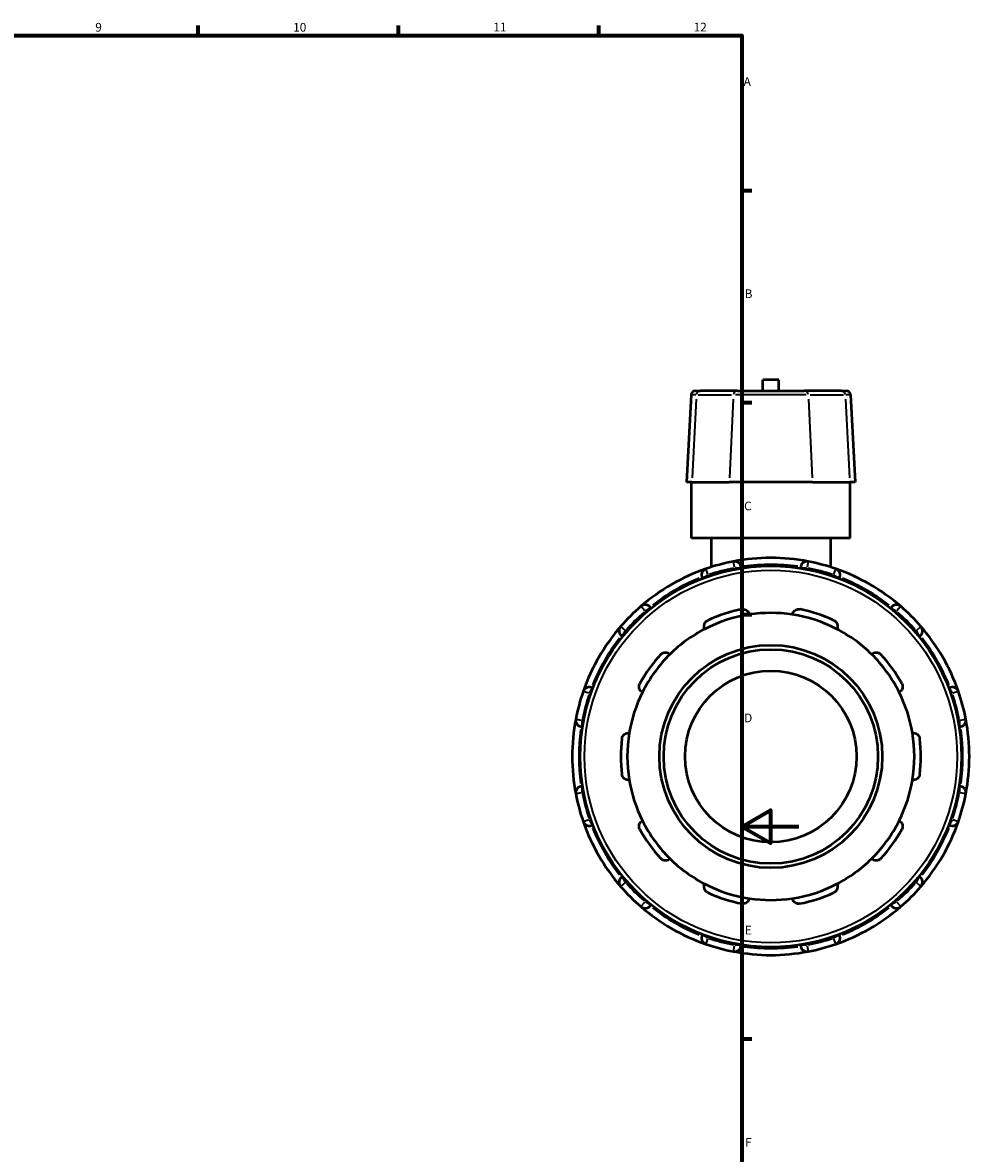
# Model space of a CAD drawing. Units: millimetres. Extents: x -12 to 1004, y -441 to 807.
# Drawn here: x 569 to 901, y 183 to 578 of the extents above; entities that cross this region are included whole.
import ezdxf

# ---------------------------------------------------------------- set-up
doc = ezdxf.new("R2010")
doc.units = ezdxf.units.MM
for name, color, linetype, lineweight in [('Border (ANSI)', 7, 'Continuous', 70), ('Visible (ANSI)', 7, 'Continuous', 50), ('Visible Narrow (ANSI)', 7, 'Continuous', 35)]:
    doc.layers.add(name, color=color, linetype=linetype, lineweight=lineweight)
doc.styles.add('Note Text (ANSI)', font='tahoma.ttf')

# ---------------------------------------------------------------- blocks, each defined once
blk = doc.blocks.new('Borders Default Border')
at = {"layer": 'Border (ANSI)'}
for p, q in [((630.75, 574), (630.75, 577.45)), ((700.83, 574), (700.83, 577.45)), ((770.92, 574), (770.92, 577.45)), ((821, 519.75), (824.45, 519.75)), ((821, 445.5), (824.45, 445.5)), ((821, 371.25), (824.45, 371.25)), ((821, 222.75), (824.45, 222.75))]:
    blk.add_line(p, q, dxfattribs=at)
at = {"layer": 'Border (ANSI)', "flags": 128}
for points in [[(20, 20), (20, 574), (821, 574), (821, 20), (20, 20)], [(841, 297), (821, 297), (831, 302.77), (831, 291.23), (821, 297)]]:
    blk.add_lwpolyline(points, dxfattribs=at)
at = {"layer": 'Border (ANSI)', "attachment_point": 7, "style": 'Note Text (ANSI)'}
for s, insert, char_height in [('9', (594.7, 574.34), 3.05), ('10', (663.96, 574.34), 3.048), ('11', (734.04, 574.4), 3.048), ('12', (804.13, 574.4), 3.048), ('A', (821.63, 555.35), 3.05), ('B', (821.99, 481.1), 3.05), ('C', (821.8, 406.8), 3.05), ('D', (821.81, 332.6), 3.05), ('E', (822.05, 258.35), 3.05), ('F', (822.14, 184.1), 3.05)]:
    blk.add_mtext(s, dxfattribs=dict(at, insert=insert, char_height=char_height))

msp = doc.modelspace()

# ---------------------------------------------------------------- linework, layer by layer
at = {"layer": 'Visible (ANSI)'}
for p, q in [((833.928, 453.442), (828.368, 453.442)), ((828.368, 449.602), (828.368, 453.442)), ((833.928, 449.602), (833.928, 453.442)), ((803.273, 448.181), (801.671, 417.602)), ((804.771, 449.602), (806.449, 449.602)), ((819.465, 449.602), (806.449, 449.602)), ((819.465, 449.602), (842.83, 449.602)), ((855.846, 449.602), (842.83, 449.602)), ((855.846, 449.602), (857.524, 449.602)), ((859.022, 448.181), (860.625, 417.602)), ((803.546, 417.602), (801.671, 417.602)), ((803.348, 398.052), (803.348, 417.602)), ((803.546, 417.602), (816.562, 417.602)), ((845.734, 417.602), (816.562, 417.602)), ((845.734, 417.602), (858.749, 417.602)), ((860.625, 417.602), (858.749, 417.602)), ((858.948, 398.052), (858.948, 417.602)), ((858.948, 398.052), (803.348, 398.052)), ((810.298, 398.052), (810.298, 387.901)), ((851.998, 398.052), (851.998, 387.901)), ((807.154, 384.011), (807.226, 383.886)), ((820.723, 387.503), (820.723, 387.647)), ((841.573, 387.647), (841.573, 387.503)), ((855.07, 383.886), (855.142, 384.011)), ((789.169, 373.461), (789.097, 373.586)), ((873.198, 373.586), (873.126, 373.461)), ((779.164, 363.653), (779.289, 363.581)), ((883.007, 363.581), (883.132, 363.653)), ((768.864, 345.524), (768.739, 345.596)), ((893.557, 345.596), (893.432, 345.524)), ((765.103, 332.027), (765.247, 332.027)), ((897.048, 332.027), (897.192, 332.027)), ((765.247, 311.177), (765.103, 311.177)), ((897.192, 311.177), (897.048, 311.177)), ((768.739, 297.608), (768.864, 297.68)), ((893.432, 297.68), (893.557, 297.608)), ((779.289, 279.624), (779.164, 279.552)), ((883.132, 279.552), (883.007, 279.624)), ((789.097, 269.618), (789.169, 269.743)), ((873.126, 269.743), (873.198, 269.618)), ((807.226, 259.318), (807.154, 259.193)), ((855.142, 259.193), (855.07, 259.318)), ((820.723, 255.558), (820.723, 255.702)), ((841.573, 255.702), (841.573, 255.558))]:
    msp.add_line(p, q, dxfattribs=at)
for radius in [66.72, 39, 37.5, 30]:
    msp.add_circle((831.148, 321.602), radius, dxfattribs=at)
for centre, radius, start, end in [((804.771, 448.102), 1.5, 90, 177), ((857.524, 448.102), 1.5, 3, 90), ((831.148, 321.602), 69.5, 100.86385, 109.13615), ((831.148, 321.602), 69.5, 79.13615, 100.86385), ((818.473, 387.647), 2.25, 0, 100.86385), ((843.823, 387.647), 2.25, 79.13615, 180), ((831.148, 321.602), 69.5, 70.86385, 79.13615), ((831.148, 321.602), 69.5, 109.13615, 130.86385), ((809.102, 385.136), 2.25, 109.13615, 210), ((831.148, 321.602), 69.5, 49.13615, 70.86385), ((853.193, 385.136), 2.25, 330, 70.86385), ((831.148, 321.602), 69.5, 130.86385, 139.13615), ((787.148, 372.461), 2.25, 30, 130.86385), ((831.148, 321.602), 52.5, 101.14938, 114.85062), ((831.148, 321.602), 52.5, 65.14938, 78.85062), ((875.147, 372.461), 2.25, 49.13615, 150), ((831.148, 321.602), 69.5, 40.86385, 49.13615), ((831.148, 321.602), 50.25, 98.58368, 117.41632), ((831.148, 321.602), 50.25, 81.41632, 98.58368), ((831.148, 321.602), 50.25, 62.58368, 81.41632), ((831.148, 321.602), 69.5, 139.13615, 160.86385), ((780.289, 365.602), 2.25, 139.13615, 240), ((831.148, 321.602), 50.25, 117.41632, 134.58368), ((831.148, 321.602), 50.25, 45.41632, 62.58368), ((882.007, 365.602), 2.25, 300, 40.86385), ((831.148, 321.602), 69.5, 19.13615, 40.86385), ((831.148, 321.602), 52.5, 137.14938, 150.85062), ((831.148, 321.602), 50.25, 134.58368, 153.41632), ((831.148, 321.602), 50.25, 26.58368, 45.41632), ((831.148, 321.602), 52.5, 29.14938, 42.85062), ((831.148, 321.602), 69.5, 160.86385, 169.13615), ((767.614, 343.648), 2.25, 60, 160.86385), ((894.682, 343.648), 2.25, 19.13615, 120), ((831.148, 321.602), 69.5, 10.86385, 19.13615), ((831.148, 321.602), 50.25, 153.41632, 170.58368), ((831.148, 321.602), 50.25, 9.41632, 26.58368), ((831.148, 321.602), 69.5, 169.13615, 190.86385), ((765.103, 334.277), 2.25, 169.13615, 270), ((897.192, 334.277), 2.25, 270, 10.86385), ((831.148, 321.602), 69.5, 349.13615, 10.86385), ((831.148, 321.602), 50.25, 170.58368, 189.41632), ((831.148, 321.602), 50.25, 350.58368, 9.41632), ((831.148, 321.602), 52.5, 173.14938, 186.85062), ((831.148, 321.602), 52.5, 353.14938, 6.85062), ((831.148, 321.602), 50.25, 189.41632, 206.58368), ((831.148, 321.602), 50.25, 333.41632, 350.58368), ((765.103, 308.927), 2.25, 90, 190.86385), ((897.192, 308.927), 2.25, 349.13615, 90), ((831.148, 321.602), 69.5, 190.86385, 199.13615), ((831.148, 321.602), 69.5, 340.86385, 349.13615), ((831.148, 321.602), 69.5, 199.13615, 220.86385), ((767.614, 299.557), 2.25, 199.13615, 300), ((831.148, 321.602), 50.25, 206.58368, 225.41632), ((831.148, 321.602), 50.25, 314.58368, 333.41632), ((831.148, 321.602), 69.5, 319.13615, 340.86385), ((894.682, 299.557), 2.25, 240, 340.86385), ((831.148, 321.602), 52.5, 209.14938, 222.85062), ((831.148, 321.602), 52.5, 317.14938, 330.85062), ((831.148, 321.602), 50.25, 225.41632, 242.58368), ((831.148, 321.602), 50.25, 297.41632, 314.58368), ((780.289, 277.603), 2.25, 120, 220.86385), ((882.007, 277.603), 2.25, 319.13615, 60), ((831.148, 321.602), 69.5, 220.86385, 229.13615), ((831.148, 321.602), 50.25, 242.58368, 261.41632), ((831.148, 321.602), 52.5, 245.14938, 258.85062), ((831.148, 321.602), 50.25, 278.58368, 297.41632), ((831.148, 321.602), 52.5, 281.14938, 294.85062), ((831.148, 321.602), 69.5, 310.86385, 319.13615), ((787.148, 270.743), 2.25, 229.13615, 330), ((831.148, 321.602), 50.25, 261.41632, 278.58368), ((875.147, 270.743), 2.25, 210, 310.86385), ((831.148, 321.602), 69.5, 229.13615, 250.86385), ((831.148, 321.602), 69.5, 289.13615, 310.86385), ((809.102, 258.068), 2.25, 150, 250.86385), ((853.193, 258.068), 2.25, 289.13615, 30), ((831.148, 321.602), 69.5, 250.86385, 259.13615), ((818.473, 255.558), 2.25, 259.13615, 0), ((831.148, 321.602), 69.5, 259.13615, 280.86385), ((843.823, 255.558), 2.25, 180, 280.86385), ((831.148, 321.602), 69.5, 280.86385, 289.13615)]:
    msp.add_arc(centre, radius, start, end, dxfattribs=at)
for points, knots in [([(820.996, 373.112), (821.152, 373.142), (821.313, 373.157), (821.632, 373.151), (821.79, 373.131), (822.241, 373.026), (822.512, 372.894), (822.986, 372.561), (823.204, 372.323), (823.509, 371.814), (823.603, 371.546), (823.648, 371.29)], [0.42427081, 0.42427081, 0.42427081, 0.42427081, 0.47211976, 0.47211976, 0.51996871, 0.51996871, 0.61566661, 0.61566661, 0.73210411, 0.73210411, 0.84144983, 0.84144983, 0.84144983, 0.84144983]), ([(838.648, 371.29), (838.692, 371.546), (838.787, 371.814), (839.092, 372.323), (839.31, 372.561), (839.783, 372.894), (840.054, 373.026), (840.505, 373.131), (840.663, 373.151), (840.982, 373.157), (841.143, 373.142), (841.3, 373.112)], [0.80901319, 0.80901319, 0.80901319, 0.80901319, 0.91835891, 0.91835891, 1.03479641, 1.03479641, 1.13049431, 1.13049431, 1.17834326, 1.17834326, 1.22619221, 1.22619221, 1.22619221, 1.22619221]), ([(808.01, 366.209), (807.895, 366.442), (807.814, 366.714), (807.762, 367.305), (807.798, 367.626), (807.985, 368.174), (808.127, 368.44), (808.431, 368.79), (808.547, 368.899), (808.801, 369.091), (808.94, 369.174), (809.084, 369.241)], [0.80901319, 0.80901319, 0.80901319, 0.80901319, 0.91835891, 0.91835891, 1.03479641, 1.03479641, 1.13049431, 1.13049431, 1.17834326, 1.17834326, 1.22619221, 1.22619221, 1.22619221, 1.22619221]), ([(853.211, 369.241), (853.356, 369.174), (853.494, 369.091), (853.749, 368.899), (853.865, 368.79), (854.168, 368.44), (854.31, 368.174), (854.497, 367.626), (854.534, 367.305), (854.481, 366.714), (854.4, 366.442), (854.285, 366.209)], [0.42427081, 0.42427081, 0.42427081, 0.42427081, 0.47211976, 0.47211976, 0.51996871, 0.51996871, 0.61566661, 0.61566661, 0.73210411, 0.73210411, 0.84144983, 0.84144983, 0.84144983, 0.84144983]), ([(792.658, 357.307), (792.767, 357.424), (792.889, 357.53), (793.15, 357.713), (793.29, 357.789), (793.716, 357.97), (794.013, 358.023), (794.592, 358.031), (794.908, 357.967), (795.454, 357.734), (795.688, 357.573), (795.875, 357.392)], [0.42427081, 0.42427081, 0.42427081, 0.42427081, 0.47211976, 0.47211976, 0.51996871, 0.51996871, 0.61566661, 0.61566661, 0.73210411, 0.73210411, 0.84144983, 0.84144983, 0.84144983, 0.84144983]), ([(866.421, 357.392), (866.608, 357.573), (866.841, 357.734), (867.387, 357.967), (867.704, 358.031), (868.283, 358.023), (868.579, 357.97), (869.006, 357.789), (869.145, 357.713), (869.407, 357.53), (869.529, 357.424), (869.637, 357.307)], [0.80901319, 0.80901319, 0.80901319, 0.80901319, 0.91835891, 0.91835891, 1.03479641, 1.03479641, 1.13049431, 1.13049431, 1.17834326, 1.17834326, 1.22619221, 1.22619221, 1.22619221, 1.22619221]), ([(786.21, 344.089), (785.98, 344.211), (785.754, 344.384), (785.364, 344.831), (785.205, 345.112), (785.035, 345.665), (784.994, 345.964), (785.033, 346.425), (785.063, 346.581), (785.156, 346.886), (785.219, 347.035), (785.297, 347.175)], [0.80901319, 0.80901319, 0.80901319, 0.80901319, 0.91835891, 0.91835891, 1.03479641, 1.03479641, 1.13049431, 1.13049431, 1.17834326, 1.17834326, 1.22619221, 1.22619221, 1.22619221, 1.22619221]), ([(876.999, 347.175), (877.076, 347.035), (877.14, 346.886), (877.233, 346.581), (877.262, 346.425), (877.302, 345.964), (877.261, 345.665), (877.09, 345.112), (876.931, 344.831), (876.541, 344.384), (876.316, 344.211), (876.085, 344.089)], [0.42427081, 0.42427081, 0.42427081, 0.42427081, 0.47211976, 0.47211976, 0.51996871, 0.51996871, 0.61566661, 0.61566661, 0.73210411, 0.73210411, 0.84144983, 0.84144983, 0.84144983, 0.84144983]), ([(779.023, 327.865), (779.042, 328.023), (779.078, 328.181), (779.182, 328.482), (779.25, 328.626), (779.489, 329.022), (779.698, 329.24), (780.161, 329.587), (780.455, 329.721), (781.033, 329.854), (781.317, 329.86), (781.575, 329.824)], [0.42427081, 0.42427081, 0.42427081, 0.42427081, 0.47211976, 0.47211976, 0.51996871, 0.51996871, 0.61566661, 0.61566661, 0.73210411, 0.73210411, 0.84144983, 0.84144983, 0.84144983, 0.84144983]), ([(880.721, 329.824), (880.978, 329.86), (881.262, 329.854), (881.841, 329.721), (882.135, 329.587), (882.598, 329.24), (882.806, 329.022), (883.046, 328.626), (883.113, 328.482), (883.218, 328.181), (883.254, 328.023), (883.273, 327.865)], [0.80901319, 0.80901319, 0.80901319, 0.80901319, 0.91835891, 0.91835891, 1.03479641, 1.03479641, 1.13049431, 1.13049431, 1.17834326, 1.17834326, 1.22619221, 1.22619221, 1.22619221, 1.22619221]), ([(781.575, 313.381), (781.317, 313.344), (781.033, 313.351), (780.455, 313.484), (780.161, 313.618), (779.698, 313.965), (779.489, 314.182), (779.25, 314.579), (779.182, 314.723), (779.078, 315.024), (779.042, 315.182), (779.023, 315.34)], [0.80901319, 0.80901319, 0.80901319, 0.80901319, 0.91835891, 0.91835891, 1.03479641, 1.03479641, 1.13049431, 1.13049431, 1.17834326, 1.17834326, 1.22619221, 1.22619221, 1.22619221, 1.22619221]), ([(883.273, 315.34), (883.254, 315.182), (883.218, 315.024), (883.113, 314.723), (883.046, 314.579), (882.806, 314.182), (882.598, 313.965), (882.135, 313.618), (881.841, 313.484), (881.262, 313.351), (880.978, 313.344), (880.721, 313.381)], [0.42427081, 0.42427081, 0.42427081, 0.42427081, 0.47211976, 0.47211976, 0.51996871, 0.51996871, 0.61566661, 0.61566661, 0.73210411, 0.73210411, 0.84144983, 0.84144983, 0.84144983, 0.84144983]), ([(785.297, 296.03), (785.219, 296.17), (785.156, 296.318), (785.063, 296.623), (785.033, 296.78), (784.994, 297.241), (785.035, 297.539), (785.205, 298.093), (785.364, 298.374), (785.754, 298.821), (785.98, 298.994), (786.21, 299.115)], [0.42427081, 0.42427081, 0.42427081, 0.42427081, 0.47211976, 0.47211976, 0.51996871, 0.51996871, 0.61566661, 0.61566661, 0.73210411, 0.73210411, 0.84144983, 0.84144983, 0.84144983, 0.84144983]), ([(876.085, 299.115), (876.316, 298.994), (876.541, 298.821), (876.931, 298.374), (877.09, 298.093), (877.261, 297.539), (877.302, 297.241), (877.262, 296.78), (877.233, 296.623), (877.14, 296.318), (877.076, 296.17), (876.999, 296.03)], [0.80901319, 0.80901319, 0.80901319, 0.80901319, 0.91835891, 0.91835891, 1.03479641, 1.03479641, 1.13049431, 1.13049431, 1.17834326, 1.17834326, 1.22619221, 1.22619221, 1.22619221, 1.22619221]), ([(795.875, 285.813), (795.688, 285.632), (795.454, 285.47), (794.908, 285.238), (794.592, 285.173), (794.013, 285.182), (793.716, 285.235), (793.29, 285.416), (793.15, 285.492), (792.889, 285.675), (792.767, 285.781), (792.658, 285.898)], [0.80901319, 0.80901319, 0.80901319, 0.80901319, 0.91835891, 0.91835891, 1.03479641, 1.03479641, 1.13049431, 1.13049431, 1.17834326, 1.17834326, 1.22619221, 1.22619221, 1.22619221, 1.22619221]), ([(869.637, 285.898), (869.529, 285.781), (869.407, 285.675), (869.145, 285.492), (869.006, 285.416), (868.579, 285.235), (868.283, 285.182), (867.704, 285.173), (867.387, 285.238), (866.841, 285.47), (866.608, 285.632), (866.421, 285.813)], [0.42427081, 0.42427081, 0.42427081, 0.42427081, 0.47211976, 0.47211976, 0.51996871, 0.51996871, 0.61566661, 0.61566661, 0.73210411, 0.73210411, 0.84144983, 0.84144983, 0.84144983, 0.84144983]), ([(809.084, 273.964), (808.94, 274.031), (808.801, 274.114), (808.547, 274.306), (808.431, 274.415), (808.127, 274.765), (807.985, 275.03), (807.798, 275.578), (807.762, 275.899), (807.814, 276.49), (807.895, 276.763), (808.01, 276.996)], [0.42427081, 0.42427081, 0.42427081, 0.42427081, 0.47211976, 0.47211976, 0.51996871, 0.51996871, 0.61566661, 0.61566661, 0.73210411, 0.73210411, 0.84144983, 0.84144983, 0.84144983, 0.84144983]), ([(854.285, 276.996), (854.4, 276.763), (854.481, 276.49), (854.534, 275.899), (854.497, 275.578), (854.31, 275.03), (854.168, 274.765), (853.865, 274.415), (853.749, 274.306), (853.494, 274.114), (853.356, 274.031), (853.211, 273.964)], [0.80901319, 0.80901319, 0.80901319, 0.80901319, 0.91835891, 0.91835891, 1.03479641, 1.03479641, 1.13049431, 1.13049431, 1.17834326, 1.17834326, 1.22619221, 1.22619221, 1.22619221, 1.22619221]), ([(823.648, 271.915), (823.603, 271.659), (823.509, 271.391), (823.204, 270.882), (822.986, 270.644), (822.512, 270.31), (822.241, 270.179), (821.79, 270.074), (821.632, 270.054), (821.313, 270.048), (821.152, 270.062), (820.996, 270.093)], [0.80901319, 0.80901319, 0.80901319, 0.80901319, 0.91835891, 0.91835891, 1.03479641, 1.03479641, 1.13049431, 1.13049431, 1.17834326, 1.17834326, 1.22619221, 1.22619221, 1.22619221, 1.22619221]), ([(841.3, 270.093), (841.143, 270.062), (840.982, 270.048), (840.663, 270.054), (840.505, 270.074), (840.054, 270.179), (839.783, 270.31), (839.31, 270.644), (839.092, 270.882), (838.787, 271.391), (838.692, 271.659), (838.648, 271.915)], [0.42427081, 0.42427081, 0.42427081, 0.42427081, 0.47211976, 0.47211976, 0.51996871, 0.51996871, 0.61566661, 0.61566661, 0.73210411, 0.73210411, 0.84144983, 0.84144983, 0.84144983, 0.84144983])]:
    msp.add_open_spline(points, degree=3, knots=knots, dxfattribs=at)
at = {"layer": 'Visible Narrow (ANSI)'}
for p, q in [((804.876, 448.181), (803.278, 448.181)), ((805.698, 448.181), (817.412, 448.181)), ((843.544, 448.181), (818.752, 448.181)), ((844.884, 448.181), (856.598, 448.181)), ((859.018, 448.181), (857.42, 448.181)), ((804.972, 446.652), (803.621, 419.131)), ((817.987, 446.652), (816.637, 419.131)), ((844.308, 446.652), (845.659, 419.131)), ((857.324, 446.652), (858.674, 419.131)), ((818.439, 387.82), (818.05, 389.85)), ((844.245, 389.85), (843.856, 387.82)), ((807.16, 384.015), (808.949, 385.048)), ((808.367, 387.255), (809.044, 385.303)), ((809.359, 384.692), (809.116, 385.113)), ((818.473, 387.62), (818.473, 387.134)), ((818.649, 387.647), (820.716, 387.647)), ((841.58, 387.647), (843.646, 387.647)), ((843.823, 387.134), (843.823, 387.62)), ((853.18, 385.113), (852.937, 384.692)), ((853.251, 385.303), (853.929, 387.255)), ((853.346, 385.048), (855.136, 384.015)), ((787.033, 372.595), (785.681, 374.158)), ((787.162, 372.438), (787.405, 372.017)), ((787.301, 372.55), (789.091, 373.583)), ((873.204, 373.583), (874.994, 372.55)), ((874.891, 372.017), (875.133, 372.438)), ((876.615, 374.158), (875.262, 372.595)), ((778.592, 367.069), (780.155, 365.717)), ((779.167, 363.659), (780.201, 365.449)), ((780.733, 365.345), (780.312, 365.588)), ((881.983, 365.588), (881.563, 365.345)), ((882.095, 365.449), (883.128, 363.659)), ((882.14, 365.717), (883.703, 367.069)), ((767.447, 343.706), (765.495, 344.383)), ((767.702, 343.801), (768.735, 345.59)), ((893.56, 345.59), (894.593, 343.801)), ((896.801, 344.383), (894.848, 343.706)), ((767.637, 343.634), (768.058, 343.391)), ((894.238, 343.391), (894.658, 343.634)), ((762.9, 334.7), (764.93, 334.311)), ((765.103, 332.034), (765.103, 334.101)), ((765.616, 334.277), (765.13, 334.277)), ((897.165, 334.277), (896.68, 334.277)), ((897.192, 334.101), (897.192, 332.034)), ((897.366, 334.311), (899.395, 334.7)), ((764.93, 308.894), (762.9, 308.505)), ((765.103, 309.104), (765.103, 311.17)), ((765.13, 308.927), (765.616, 308.927)), ((896.68, 308.927), (897.165, 308.927)), ((897.192, 311.17), (897.192, 309.104)), ((899.395, 308.505), (897.366, 308.894)), ((765.495, 298.822), (767.447, 299.499)), ((768.058, 299.813), (767.637, 299.57)), ((768.735, 297.614), (767.702, 299.404)), ((894.593, 299.404), (893.56, 297.614)), ((894.658, 299.57), (894.238, 299.813)), ((894.848, 299.499), (896.801, 298.822)), ((780.155, 277.488), (778.592, 276.136)), ((780.201, 277.756), (779.167, 279.546)), ((780.312, 277.617), (780.733, 277.86)), ((881.563, 277.86), (881.983, 277.617)), ((883.128, 279.546), (882.095, 277.756)), ((883.703, 276.136), (882.14, 277.488)), ((785.681, 269.047), (787.033, 270.61)), ((787.405, 271.188), (787.162, 270.767)), ((789.091, 269.622), (787.301, 270.655)), ((874.994, 270.655), (873.204, 269.622)), ((875.133, 270.767), (874.891, 271.188)), ((875.262, 270.61), (876.615, 269.047)), ((808.949, 258.157), (807.16, 259.19)), ((809.044, 257.902), (808.367, 255.949)), ((809.116, 258.092), (809.359, 258.513)), ((852.937, 258.513), (853.18, 258.092)), ((853.929, 255.949), (853.251, 257.902)), ((855.136, 259.19), (853.346, 258.157)), ((818.05, 253.355), (818.439, 255.384)), ((818.473, 256.07), (818.473, 255.585)), ((820.716, 255.558), (818.649, 255.558)), ((843.646, 255.558), (841.58, 255.558)), ((843.823, 255.585), (843.823, 256.07)), ((843.856, 255.384), (844.245, 253.355))]:
    msp.add_line(p, q, dxfattribs=at)
msp.add_circle((831.148, 321.602), 65.22, dxfattribs=at)
for start, end in [(81.94788, 98.05212), (111.94788, 128.05212), (101.27746, 108.72254), (71.27746, 78.72254), (51.94788, 68.05212), (131.27746, 138.72254), (41.27746, 48.72254), (141.94788, 158.05212), (21.94788, 38.05212), (161.27746, 168.72254), (11.27746, 18.72254), (171.94788, 188.05212), (351.94788, 8.05212), (191.27746, 198.72254), (341.27746, 348.72254), (201.94788, 218.05212), (321.94788, 338.05212), (221.27746, 228.72254), (311.27746, 318.72254), (231.94788, 248.05212), (291.94788, 308.05212), (251.27746, 258.72254), (281.27746, 288.72254), (261.94788, 278.05212)]:
    msp.add_arc((831.148, 321.602), 67.25, start, end, dxfattribs=at)
for centre, start_param, end_param in [((806.449, 448.102), 0.0759218, 1.4425146), ((819.465, 448.102), 0.0759218, 1.4425146), ((842.83, 448.102), 4.8406707, 6.2072635), ((855.846, 448.102), 4.8406707, 6.2072635)]:
    msp.add_ellipse(centre, major_axis=(0, 1.5), ratio=0.9363717, start_param=start_param, end_param=end_param, dxfattribs=at)

# ---------------------------------------------------------------- block references
msp.add_blockref('Borders Default Border', (0, 0))

doc.saveas('drawing.dxf')
